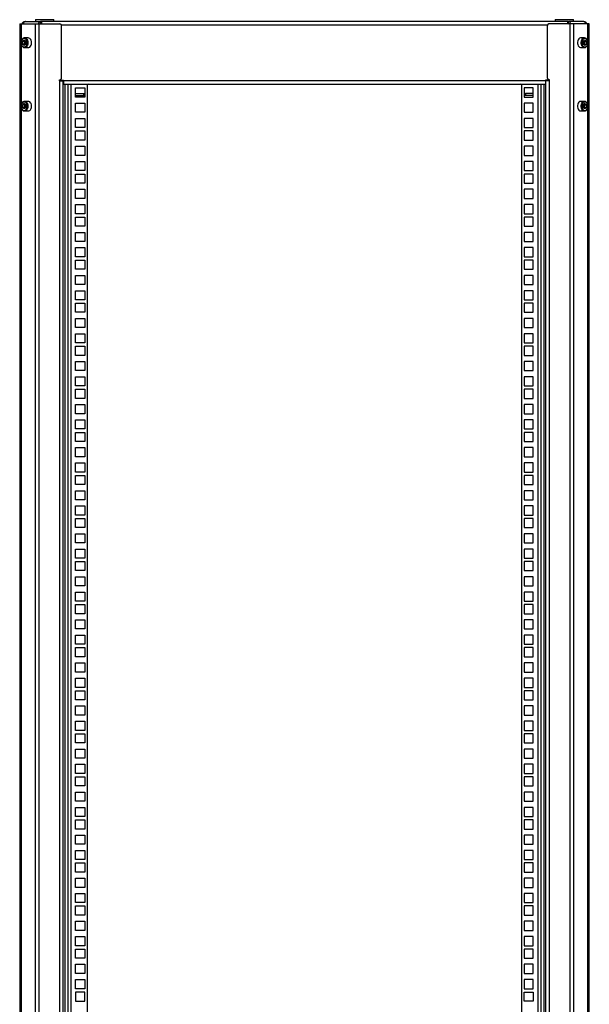
# Model space of a CAD drawing. Units: millimetres. Extents: x -2403 to 2380, y -3441 to 619.
# Drawn here: x 1788 to 2380, y -1413 to -388 of the extents above; entities that cross this region are included whole.
import ezdxf

# ---------------------------------------------------------------- set-up
doc = ezdxf.new("R2010")
doc.units = ezdxf.units.MM

msp = doc.modelspace()

# ---------------------------------------------------------------- linework, layer by layer
at = {"color": 7, "linetype": 'Continuous', "lineweight": 25}
for p, q in [((1804.6, -388.4), (1804.6, -390.4)), ((1804.6, -388.4), (1822.4, -388.4)), ((1822.4, -388.4), (1823.6, -388.4)), ((1823.6, -390.4), (1823.6, -388.4)), ((2344.6, -388.4), (2344.6, -390.4)), ((2344.6, -388.4), (2363.6, -388.4)), ((2363.6, -390.4), (2363.6, -388.4)), ((1788.1, -392.9), (1788.1, -2403.9)), ((1788.1, -392.9), (1789.7, -392.9)), ((1789.7, -392.9), (1804.3, -392.9)), ((1793.7, -390.5), (1793.7, -390.4)), ((1793.7, -390.4), (1793.9, -390.4)), ((1793.9, -390.5), (1793.9, -390.4)), ((1793.9, -390.4), (1794, -390.4)), ((1794, -390.4), (1794, -390.4)), ((1794.2, -390.4), (1794, -390.4)), ((1794.2, -390.4), (1809.8, -390.4)), ((1804.3, -392.9), (1804.3, -2403.9)), ((1804.3, -392.9), (1808, -392.9)), ((1808, -392.9), (1808, -2403.9)), ((1808, -392.9), (1830, -392.9)), ((1809.8, -392.4), (1809.8, -390.4)), ((1810.3, -390.4), (1809.8, -390.4)), ((1810.3, -392.4), (1809.8, -392.4)), ((1810.3, -392.4), (1810.3, -390.4)), ((1810.3, -390.4), (1810.5, -390.4)), ((1810.3, -392.4), (1810.5, -392.4)), ((1810.4, -392.9), (1810.4, -392.4)), ((1810.5, -392.4), (1810.5, -390.4)), ((1810.5, -390.4), (1810.9, -390.4)), ((1810.5, -392.4), (1810.9, -392.4)), ((1810.9, -390.4), (1810.9, -392.9)), ((2357.4, -390.4), (1810.9, -390.4)), ((1831.5, -449.4), (1831.5, -394.4)), ((2336.7, -449.4), (2336.7, -394.4)), ((2360.3, -392.9), (2338.2, -392.9)), ((2357.4, -390.4), (2357.4, -392.9)), ((2357.8, -390.4), (2357.4, -390.4)), ((2357.8, -392.4), (2357.4, -392.4)), ((2357.8, -392.4), (2357.8, -390.4)), ((2358, -390.4), (2357.8, -390.4)), ((2358, -392.4), (2357.8, -392.4)), ((2357.9, -392.9), (2357.9, -392.4)), ((2358, -392.4), (2358, -390.4)), ((2358, -390.4), (2358.5, -390.4)), ((2358, -392.4), (2358.5, -392.4)), ((2374.1, -390.4), (2358.5, -390.4)), ((2358.5, -392.4), (2358.5, -390.4)), ((2360.3, -2403.9), (2360.3, -392.9)), ((2364, -392.9), (2360.3, -392.9)), ((2364, -2403.9), (2364, -392.9)), ((2378.6, -392.9), (2364, -392.9)), ((2374.1, -390.4), (2374.3, -390.4)), ((2374.3, -390.4), (2374.3, -390.4)), ((2374.3, -390.5), (2374.3, -390.4)), ((2374.3, -390.4), (2374.3, -390.4)), ((2374.5, -390.4), (2374.3, -390.4)), ((2374.5, -390.5), (2374.5, -390.4)), ((2380.1, -392.9), (2378.6, -392.9)), ((2380.1, -2403.9), (2380.1, -392.9)), ((1792.7, -409.5), (1791, -411)), ((1792.7, -409.5), (1794.5, -411)), ((1797, -407.4), (1793.2, -407.4)), ((1793.2, -407.4), (1793.3, -407.4)), ((2375.1, -407.4), (2371.3, -407.4)), ((2375.5, -409.5), (2373.8, -411)), ((2375.1, -407.4), (2375.2, -407.4)), ((2375.5, -409.5), (2377.3, -411)), ((1791, -411), (1791, -413.9)), ((1793.1, -411), (1791, -411)), ((1792.7, -415.3), (1791, -413.9)), ((1793.1, -413.9), (1791, -413.9)), ((1794.5, -413.9), (1792.7, -415.3)), ((1793.8, -410.4), (1793.1, -411)), ((1793.1, -411), (1793.1, -412.4)), ((1793.1, -412.4), (1793.1, -413.9)), ((1793.8, -414.5), (1793.1, -413.9)), ((1793.2, -417.4), (1797, -417.4)), ((1794.5, -413.9), (1794.5, -411)), ((2371.3, -417.4), (2375.1, -417.4)), ((2373.8, -411), (2373.8, -413.9)), ((2375.5, -415.3), (2373.8, -413.9)), ((2374.5, -410.4), (2375.2, -411)), ((2375.2, -413.9), (2374.5, -414.5)), ((2375.2, -411), (2377.3, -411)), ((2375.2, -412.4), (2375.2, -411)), ((2375.2, -413.9), (2375.2, -412.4)), ((2375.2, -413.9), (2377.3, -413.9)), ((2377.3, -413.9), (2375.5, -415.3)), ((2377.3, -413.9), (2377.3, -411)), ((1829.5, -450.9), (1830, -450.9)), ((1829.5, -451.9), (1829.5, -450.9)), ((1829.5, -451.4), (1833.6, -451.4)), ((1829.5, -451.9), (1829.5, -2344.9)), ((1829.5, -451.9), (1833.1, -451.9)), ((1831.1, -451.9), (1831.1, -451.4)), ((1833.1, -451.9), (1833.1, -451.4)), ((1833.1, -451.9), (1833.1, -2344.9)), ((1833.6, -451.4), (1833.6, -451.8)), ((1833.6, -451.8), (2334.6, -451.8)), ((1833.6, -451.8), (1833.6, -455.4)), ((1833.6, -455.4), (2334.6, -455.4)), ((1846.3, -468.9), (1846.3, -459.4)), ((1846.3, -459.4), (1855.8, -459.4)), ((1855.8, -459.4), (1855.8, -468.9)), ((1858.1, -455.4), (1858.1, -2341.4)), ((2310.1, -2341.4), (2310.1, -455.4)), ((2312.4, -459.4), (2312.4, -468.9)), ((2321.9, -459.4), (2312.4, -459.4)), ((2321.9, -468.9), (2321.9, -459.4)), ((2338.7, -451.4), (2334.6, -451.4)), ((2334.6, -451.4), (2334.6, -451.8)), ((2334.6, -451.8), (2334.6, -455.4)), ((2335.1, -451.9), (2335.1, -451.4)), ((2335.1, -2344.9), (2335.1, -451.9)), ((2338.7, -451.9), (2335.1, -451.9)), ((2337.1, -451.9), (2337.1, -451.4)), ((2338.7, -450.9), (2338.2, -450.9)), ((2338.7, -451.9), (2338.7, -450.9)), ((2338.7, -2344.9), (2338.7, -451.9)), ((1846.3, -465.4), (1854.5, -465.4)), ((1846.3, -467.4), (1854.5, -467.4)), ((1855.8, -468.9), (1846.3, -468.9)), ((1854.5, -465.4), (1854.5, -467.4)), ((2312.4, -468.9), (2321.9, -468.9)), ((2313.7, -465.4), (2313.7, -467.4)), ((2321.9, -465.4), (2313.7, -465.4)), ((2321.9, -467.4), (2313.7, -467.4)), ((1792.7, -475.5), (1791, -477)), ((1791, -477), (1791, -479.9)), ((1793.1, -477), (1791, -477)), ((1792.7, -481.3), (1791, -479.9)), ((1793.1, -479.9), (1791, -479.9)), ((1792.7, -475.5), (1794.5, -477)), ((1794.5, -479.9), (1792.7, -481.3)), ((1793.8, -476.4), (1793.1, -477)), ((1793.1, -477), (1793.1, -478.4)), ((1793.1, -478.4), (1793.1, -479.9)), ((1793.8, -480.5), (1793.1, -479.9)), ((1797, -473.4), (1793.2, -473.4)), ((1793.2, -473.4), (1793.3, -473.4)), ((1794.5, -479.9), (1794.5, -477)), ((1846.3, -475.3), (1855.8, -475.3)), ((1846.3, -484.8), (1846.3, -475.3)), ((1855.8, -475.3), (1855.8, -484.8)), ((2321.9, -475.3), (2312.4, -475.3)), ((2312.4, -475.3), (2312.4, -484.8)), ((2321.9, -484.8), (2321.9, -475.3)), ((2375.1, -473.4), (2371.3, -473.4)), ((2375.5, -475.5), (2373.8, -477)), ((2373.8, -477), (2373.8, -479.9)), ((2375.5, -481.3), (2373.8, -479.9)), ((2374.5, -476.4), (2375.2, -477)), ((2375.2, -479.9), (2374.5, -480.5)), ((2375.1, -473.4), (2375.2, -473.4)), ((2375.2, -477), (2377.3, -477)), ((2375.2, -478.4), (2375.2, -477)), ((2375.2, -479.9), (2375.2, -478.4)), ((2375.2, -479.9), (2377.3, -479.9)), ((2375.5, -475.5), (2377.3, -477)), ((2377.3, -479.9), (2375.5, -481.3)), ((2377.3, -479.9), (2377.3, -477)), ((1793.2, -483.4), (1797, -483.4)), ((1855.8, -484.8), (1846.3, -484.8)), ((1846.3, -500.7), (1846.3, -491.2)), ((1846.3, -491.2), (1855.8, -491.2)), ((1855.8, -491.2), (1855.8, -500.7)), ((2312.4, -484.8), (2321.9, -484.8)), ((2312.4, -491.2), (2312.4, -500.7)), ((2321.9, -491.2), (2312.4, -491.2)), ((2321.9, -500.7), (2321.9, -491.2)), ((2371.3, -483.4), (2375.1, -483.4)), ((1855.8, -500.7), (1846.3, -500.7)), ((2312.4, -500.7), (2321.9, -500.7)), ((1846.3, -513.7), (1846.3, -504.2)), ((1846.3, -504.2), (1855.8, -504.2)), ((1855.8, -504.2), (1855.8, -513.7)), ((2312.4, -504.2), (2312.4, -513.7)), ((2321.9, -504.2), (2312.4, -504.2)), ((2321.9, -513.7), (2321.9, -504.2)), ((1855.8, -513.7), (1846.3, -513.7)), ((1846.3, -520.1), (1855.8, -520.1)), ((1846.3, -529.6), (1846.3, -520.1)), ((1855.8, -520.1), (1855.8, -529.6)), ((2312.4, -513.7), (2321.9, -513.7)), ((2321.9, -520.1), (2312.4, -520.1)), ((2312.4, -520.1), (2312.4, -529.6)), ((2321.9, -529.6), (2321.9, -520.1)), ((1855.8, -529.6), (1846.3, -529.6)), ((2312.4, -529.6), (2321.9, -529.6)), ((1846.3, -545.5), (1846.3, -536)), ((1846.3, -536), (1855.8, -536)), ((1855.8, -536), (1855.8, -545.5)), ((2312.4, -536), (2312.4, -545.5)), ((2321.9, -536), (2312.4, -536)), ((2321.9, -545.5), (2321.9, -536)), ((1855.8, -545.5), (1846.3, -545.5)), ((1846.3, -558.5), (1846.3, -549)), ((1846.3, -549), (1855.8, -549)), ((1855.8, -549), (1855.8, -558.5)), ((2312.4, -545.5), (2321.9, -545.5)), ((2312.4, -549), (2312.4, -558.5)), ((2321.9, -549), (2312.4, -549)), ((2321.9, -558.5), (2321.9, -549)), ((1855.8, -558.5), (1846.3, -558.5)), ((2312.4, -558.5), (2321.9, -558.5)), ((1846.3, -564.9), (1855.8, -564.9)), ((1846.3, -574.4), (1846.3, -564.9)), ((1855.8, -564.9), (1855.8, -574.4)), ((2321.9, -564.9), (2312.4, -564.9)), ((2312.4, -564.9), (2312.4, -574.4)), ((2321.9, -574.4), (2321.9, -564.9)), ((1855.8, -574.4), (1846.3, -574.4)), ((1846.3, -590.3), (1846.3, -580.8)), ((1846.3, -580.8), (1855.8, -580.8)), ((1855.8, -580.8), (1855.8, -590.3)), ((2312.4, -574.4), (2321.9, -574.4)), ((2312.4, -580.8), (2312.4, -590.3)), ((2321.9, -580.8), (2312.4, -580.8)), ((2321.9, -590.3), (2321.9, -580.8)), ((1855.8, -590.3), (1846.3, -590.3)), ((1846.3, -603.3), (1846.3, -593.8)), ((1846.3, -593.8), (1855.8, -593.8)), ((1855.8, -593.8), (1855.8, -603.3)), ((2312.4, -590.3), (2321.9, -590.3)), ((2312.4, -593.8), (2312.4, -603.3)), ((2321.9, -593.8), (2312.4, -593.8)), ((2321.9, -603.3), (2321.9, -593.8)), ((1855.8, -603.3), (1846.3, -603.3)), ((2312.4, -603.3), (2321.9, -603.3)), ((1846.3, -609.7), (1855.8, -609.7)), ((1846.3, -619.2), (1846.3, -609.7)), ((1855.8, -609.7), (1855.8, -619.2)), ((2321.9, -609.7), (2312.4, -609.7)), ((2312.4, -609.7), (2312.4, -619.2)), ((2321.9, -619.2), (2321.9, -609.7)), ((1855.8, -619.2), (1846.3, -619.2)), ((2312.4, -619.2), (2321.9, -619.2)), ((1846.3, -635.1), (1846.3, -625.6)), ((1846.3, -625.6), (1855.8, -625.6)), ((1855.8, -635.1), (1846.3, -635.1)), ((1855.8, -625.6), (1855.8, -635.1)), ((2312.4, -625.6), (2312.4, -635.1)), ((2321.9, -625.6), (2312.4, -625.6)), ((2312.4, -635.1), (2321.9, -635.1)), ((2321.9, -635.1), (2321.9, -625.6)), ((1846.3, -648.1), (1846.3, -638.6)), ((1846.3, -638.6), (1855.8, -638.6)), ((1855.8, -638.6), (1855.8, -648.1)), ((2312.4, -638.6), (2312.4, -648.1)), ((2321.9, -638.6), (2312.4, -638.6)), ((2321.9, -648.1), (2321.9, -638.6)), ((1855.8, -648.1), (1846.3, -648.1)), ((1846.3, -654.5), (1855.8, -654.5)), ((1846.3, -664), (1846.3, -654.5)), ((1855.8, -654.5), (1855.8, -664)), ((2312.4, -648.1), (2321.9, -648.1)), ((2321.9, -654.5), (2312.4, -654.5)), ((2312.4, -654.5), (2312.4, -664)), ((2321.9, -664), (2321.9, -654.5)), ((1855.8, -664), (1846.3, -664)), ((2312.4, -664), (2321.9, -664)), ((1846.3, -679.9), (1846.3, -670.4)), ((1846.3, -670.4), (1855.8, -670.4)), ((1855.8, -670.4), (1855.8, -679.9)), ((2312.4, -670.4), (2312.4, -679.9)), ((2321.9, -670.4), (2312.4, -670.4)), ((2321.9, -679.9), (2321.9, -670.4)), ((1855.8, -679.9), (1846.3, -679.9)), ((1846.3, -692.9), (1846.3, -683.4)), ((1846.3, -683.4), (1855.8, -683.4)), ((1855.8, -683.4), (1855.8, -692.9)), ((2312.4, -679.9), (2321.9, -679.9)), ((2312.4, -683.4), (2312.4, -692.9)), ((2321.9, -683.4), (2312.4, -683.4)), ((2321.9, -692.9), (2321.9, -683.4)), ((1855.8, -692.9), (1846.3, -692.9)), ((2312.4, -692.9), (2321.9, -692.9)), ((1846.3, -699.3), (1855.8, -699.3)), ((1846.3, -708.8), (1846.3, -699.3)), ((1855.8, -699.3), (1855.8, -708.8)), ((2321.9, -699.3), (2312.4, -699.3)), ((2312.4, -699.3), (2312.4, -708.8)), ((2321.9, -708.8), (2321.9, -699.3)), ((1855.8, -708.8), (1846.3, -708.8)), ((1846.3, -724.7), (1846.3, -715.2)), ((1846.3, -715.2), (1855.8, -715.2)), ((1855.8, -715.2), (1855.8, -724.7)), ((2312.4, -708.8), (2321.9, -708.8)), ((2312.4, -715.2), (2312.4, -724.7)), ((2321.9, -715.2), (2312.4, -715.2)), ((2321.9, -724.7), (2321.9, -715.2)), ((1855.8, -724.7), (1846.3, -724.7)), ((2312.4, -724.7), (2321.9, -724.7)), ((1846.3, -737.7), (1846.3, -728.2)), ((1846.3, -728.2), (1855.8, -728.2)), ((1855.8, -728.2), (1855.8, -737.7)), ((2312.4, -728.2), (2312.4, -737.7)), ((2321.9, -728.2), (2312.4, -728.2)), ((2321.9, -737.7), (2321.9, -728.2)), ((1855.8, -737.7), (1846.3, -737.7)), ((1846.3, -744.1), (1855.8, -744.1)), ((1846.3, -753.6), (1846.3, -744.1)), ((1855.8, -744.1), (1855.8, -753.6)), ((2312.4, -737.7), (2321.9, -737.7)), ((2321.9, -744.1), (2312.4, -744.1)), ((2312.4, -744.1), (2312.4, -753.6)), ((2321.9, -753.6), (2321.9, -744.1)), ((1855.8, -753.6), (1846.3, -753.6)), ((2312.4, -753.6), (2321.9, -753.6)), ((1846.3, -769.5), (1846.3, -760)), ((1846.3, -760), (1855.8, -760)), ((1855.8, -760), (1855.8, -769.5)), ((2312.4, -760), (2312.4, -769.5)), ((2321.9, -760), (2312.4, -760)), ((2321.9, -769.5), (2321.9, -760)), ((1855.8, -769.5), (1846.3, -769.5)), ((1846.3, -782.5), (1846.3, -773)), ((1846.3, -773), (1855.8, -773)), ((1855.8, -773), (1855.8, -782.5)), ((2312.4, -769.5), (2321.9, -769.5)), ((2312.4, -773), (2312.4, -782.5)), ((2321.9, -773), (2312.4, -773)), ((2321.9, -782.5), (2321.9, -773)), ((1855.8, -782.5), (1846.3, -782.5)), ((2312.4, -782.5), (2321.9, -782.5)), ((1846.3, -788.9), (1855.8, -788.9)), ((1846.3, -798.4), (1846.3, -788.9)), ((1855.8, -798.4), (1846.3, -798.4)), ((1855.8, -788.9), (1855.8, -798.4)), ((2321.9, -788.9), (2312.4, -788.9)), ((2312.4, -788.9), (2312.4, -798.4)), ((2312.4, -798.4), (2321.9, -798.4)), ((2321.9, -798.4), (2321.9, -788.9)), ((1846.3, -814.3), (1846.3, -804.8)), ((1846.3, -804.8), (1855.8, -804.8)), ((1855.8, -804.8), (1855.8, -814.3)), ((2312.4, -804.8), (2312.4, -814.3)), ((2321.9, -804.8), (2312.4, -804.8)), ((2321.9, -814.3), (2321.9, -804.8)), ((1855.8, -814.3), (1846.3, -814.3)), ((1846.3, -827.3), (1846.3, -817.8)), ((1846.3, -817.8), (1855.8, -817.8)), ((1855.8, -817.8), (1855.8, -827.3)), ((2312.4, -814.3), (2321.9, -814.3)), ((2312.4, -817.8), (2312.4, -827.3)), ((2321.9, -817.8), (2312.4, -817.8)), ((2321.9, -827.3), (2321.9, -817.8)), ((1855.8, -827.3), (1846.3, -827.3)), ((2312.4, -827.3), (2321.9, -827.3)), ((1846.3, -833.7), (1855.8, -833.7)), ((1846.3, -843.2), (1846.3, -833.7)), ((1855.8, -833.7), (1855.8, -843.2)), ((2321.9, -833.7), (2312.4, -833.7)), ((2312.4, -833.7), (2312.4, -843.2)), ((2321.9, -843.2), (2321.9, -833.7)), ((1855.8, -843.2), (1846.3, -843.2)), ((1846.3, -859.1), (1846.3, -849.6)), ((1846.3, -849.6), (1855.8, -849.6)), ((1855.8, -849.6), (1855.8, -859.1)), ((2312.4, -843.2), (2321.9, -843.2)), ((2312.4, -849.6), (2312.4, -859.1)), ((2321.9, -849.6), (2312.4, -849.6)), ((2321.9, -859.1), (2321.9, -849.6)), ((1855.8, -859.1), (1846.3, -859.1)), ((2312.4, -859.1), (2321.9, -859.1)), ((1846.3, -872.1), (1846.3, -862.6)), ((1846.3, -862.6), (1855.8, -862.6)), ((1855.8, -862.6), (1855.8, -872.1)), ((2312.4, -862.6), (2312.4, -872.1)), ((2321.9, -862.6), (2312.4, -862.6)), ((2321.9, -872.1), (2321.9, -862.6)), ((1855.8, -872.1), (1846.3, -872.1)), ((1846.3, -878.5), (1855.8, -878.5)), ((1846.3, -888), (1846.3, -878.5)), ((1855.8, -878.5), (1855.8, -888)), ((2312.4, -872.1), (2321.9, -872.1)), ((2321.9, -878.5), (2312.4, -878.5)), ((2312.4, -878.5), (2312.4, -888)), ((2321.9, -888), (2321.9, -878.5)), ((1855.8, -888), (1846.3, -888)), ((2312.4, -888), (2321.9, -888)), ((1846.3, -903.9), (1846.3, -894.4)), ((1846.3, -894.4), (1855.8, -894.4)), ((1855.8, -894.4), (1855.8, -903.9)), ((2312.4, -894.4), (2312.4, -903.9)), ((2321.9, -894.4), (2312.4, -894.4)), ((2321.9, -903.9), (2321.9, -894.4)), ((1855.8, -903.9), (1846.3, -903.9)), ((1846.3, -916.9), (1846.3, -907.4)), ((1846.3, -907.4), (1855.8, -907.4)), ((1855.8, -907.4), (1855.8, -916.9)), ((2312.4, -903.9), (2321.9, -903.9)), ((2312.4, -907.4), (2312.4, -916.9)), ((2321.9, -907.4), (2312.4, -907.4)), ((2321.9, -916.9), (2321.9, -907.4)), ((1855.8, -916.9), (1846.3, -916.9)), ((2312.4, -916.9), (2321.9, -916.9)), ((1846.3, -923.3), (1855.8, -923.3)), ((1846.3, -932.8), (1846.3, -923.3)), ((1855.8, -923.3), (1855.8, -932.8)), ((2321.9, -923.3), (2312.4, -923.3)), ((2312.4, -923.3), (2312.4, -932.8)), ((2321.9, -932.8), (2321.9, -923.3)), ((1855.8, -932.8), (1846.3, -932.8)), ((1846.3, -948.7), (1846.3, -939.2)), ((1846.3, -939.2), (1855.8, -939.2)), ((1855.8, -939.2), (1855.8, -948.7)), ((2312.4, -932.8), (2321.9, -932.8)), ((2312.4, -939.2), (2312.4, -948.7)), ((2321.9, -939.2), (2312.4, -939.2)), ((2321.9, -948.7), (2321.9, -939.2)), ((1855.8, -948.7), (1846.3, -948.7)), ((1846.3, -961.7), (1846.3, -952.2)), ((1846.3, -952.2), (1855.8, -952.2)), ((1855.8, -952.2), (1855.8, -961.7)), ((2312.4, -948.7), (2321.9, -948.7)), ((2312.4, -952.2), (2312.4, -961.7)), ((2321.9, -952.2), (2312.4, -952.2)), ((2321.9, -961.7), (2321.9, -952.2)), ((1855.8, -961.7), (1846.3, -961.7)), ((2312.4, -961.7), (2321.9, -961.7)), ((1846.3, -968.1), (1855.8, -968.1)), ((1846.3, -977.6), (1846.3, -968.1)), ((1855.8, -968.1), (1855.8, -977.6)), ((2321.9, -968.1), (2312.4, -968.1)), ((2312.4, -968.1), (2312.4, -977.6)), ((2321.9, -977.6), (2321.9, -968.1)), ((1855.8, -977.6), (1846.3, -977.6)), ((2312.4, -977.6), (2321.9, -977.6)), ((1846.3, -993.5), (1846.3, -984)), ((1846.3, -984), (1855.8, -984)), ((1855.8, -993.5), (1846.3, -993.5)), ((1855.8, -984), (1855.8, -993.5)), ((2312.4, -984), (2312.4, -993.5)), ((2321.9, -984), (2312.4, -984)), ((2312.4, -993.5), (2321.9, -993.5)), ((2321.9, -993.5), (2321.9, -984)), ((1846.3, -1006.5), (1846.3, -997)), ((1846.3, -997), (1855.8, -997)), ((1855.8, -997), (1855.8, -1006.5)), ((2312.4, -997), (2312.4, -1006.5)), ((2321.9, -997), (2312.4, -997)), ((2321.9, -1006.5), (2321.9, -997)), ((1855.8, -1006.5), (1846.3, -1006.5)), ((1846.3, -1012.9), (1855.8, -1012.9)), ((1846.3, -1022.4), (1846.3, -1012.9)), ((1855.8, -1012.9), (1855.8, -1022.4)), ((2312.4, -1006.5), (2321.9, -1006.5)), ((2321.9, -1012.9), (2312.4, -1012.9)), ((2312.4, -1012.9), (2312.4, -1022.4)), ((2321.9, -1022.4), (2321.9, -1012.9)), ((1855.8, -1022.4), (1846.3, -1022.4)), ((2312.4, -1022.4), (2321.9, -1022.4)), ((1846.3, -1038.3), (1846.3, -1028.8)), ((1846.3, -1028.8), (1855.8, -1028.8)), ((1855.8, -1028.8), (1855.8, -1038.3)), ((2312.4, -1028.8), (2312.4, -1038.3)), ((2321.9, -1028.8), (2312.4, -1028.8)), ((2321.9, -1038.3), (2321.9, -1028.8)), ((1855.8, -1038.3), (1846.3, -1038.3)), ((1846.3, -1051.3), (1846.3, -1041.8)), ((1846.3, -1041.8), (1855.8, -1041.8)), ((1855.8, -1041.8), (1855.8, -1051.3)), ((2312.4, -1038.3), (2321.9, -1038.3)), ((2312.4, -1041.8), (2312.4, -1051.3)), ((2321.9, -1041.8), (2312.4, -1041.8)), ((2321.9, -1051.3), (2321.9, -1041.8)), ((1855.8, -1051.3), (1846.3, -1051.3)), ((2312.4, -1051.3), (2321.9, -1051.3)), ((1846.3, -1057.7), (1855.8, -1057.7)), ((1846.3, -1067.2), (1846.3, -1057.7)), ((1855.8, -1057.7), (1855.8, -1067.2)), ((2321.9, -1057.7), (2312.4, -1057.7)), ((2312.4, -1057.7), (2312.4, -1067.2)), ((2321.9, -1067.2), (2321.9, -1057.7)), ((1855.8, -1067.2), (1846.3, -1067.2)), ((1846.3, -1083.1), (1846.3, -1073.6)), ((1846.3, -1073.6), (1855.8, -1073.6)), ((1855.8, -1073.6), (1855.8, -1083.1)), ((2312.4, -1067.2), (2321.9, -1067.2)), ((2312.4, -1073.6), (2312.4, -1083.1)), ((2321.9, -1073.6), (2312.4, -1073.6)), ((2321.9, -1083.1), (2321.9, -1073.6)), ((1855.8, -1083.1), (1846.3, -1083.1)), ((2312.4, -1083.1), (2321.9, -1083.1)), ((1846.3, -1096.1), (1846.3, -1086.6)), ((1846.3, -1086.6), (1855.8, -1086.6)), ((1855.8, -1096.1), (1846.3, -1096.1)), ((1855.8, -1086.6), (1855.8, -1096.1)), ((2312.4, -1086.6), (2312.4, -1096.1)), ((2321.9, -1086.6), (2312.4, -1086.6)), ((2312.4, -1096.1), (2321.9, -1096.1)), ((2321.9, -1096.1), (2321.9, -1086.6)), ((1846.3, -1102.5), (1855.8, -1102.5)), ((1846.3, -1112), (1846.3, -1102.5)), ((1855.8, -1102.5), (1855.8, -1112)), ((2321.9, -1102.5), (2312.4, -1102.5)), ((2312.4, -1102.5), (2312.4, -1112)), ((2321.9, -1112), (2321.9, -1102.5)), ((1855.8, -1112), (1846.3, -1112)), ((2312.4, -1112), (2321.9, -1112)), ((1846.3, -1127.9), (1846.3, -1118.4)), ((1846.3, -1118.4), (1855.8, -1118.4)), ((1855.8, -1118.4), (1855.8, -1127.9)), ((2312.4, -1118.4), (2312.4, -1127.9)), ((2321.9, -1118.4), (2312.4, -1118.4)), ((2321.9, -1127.9), (2321.9, -1118.4)), ((1855.8, -1127.9), (1846.3, -1127.9)), ((1846.3, -1140.9), (1846.3, -1131.4)), ((1846.3, -1131.4), (1855.8, -1131.4)), ((1855.8, -1131.4), (1855.8, -1140.9)), ((2312.4, -1127.9), (2321.9, -1127.9)), ((2312.4, -1131.4), (2312.4, -1140.9)), ((2321.9, -1131.4), (2312.4, -1131.4)), ((2321.9, -1140.9), (2321.9, -1131.4)), ((1855.8, -1140.9), (1846.3, -1140.9)), ((1846.3, -1147.3), (1855.8, -1147.3)), ((1846.3, -1156.8), (1846.3, -1147.3)), ((1855.8, -1147.3), (1855.8, -1156.8)), ((2312.4, -1140.9), (2321.9, -1140.9)), ((2321.9, -1147.3), (2312.4, -1147.3)), ((2312.4, -1147.3), (2312.4, -1156.8)), ((2321.9, -1156.8), (2321.9, -1147.3)), ((1855.8, -1156.8), (1846.3, -1156.8)), ((2312.4, -1156.8), (2321.9, -1156.8)), ((1846.3, -1172.7), (1846.3, -1163.2)), ((1846.3, -1163.2), (1855.8, -1163.2)), ((1855.8, -1163.2), (1855.8, -1172.7)), ((2312.4, -1163.2), (2312.4, -1172.7)), ((2321.9, -1163.2), (2312.4, -1163.2)), ((2321.9, -1172.7), (2321.9, -1163.2)), ((1855.8, -1172.7), (1846.3, -1172.7)), ((1846.3, -1185.7), (1846.3, -1176.2)), ((1846.3, -1176.2), (1855.8, -1176.2)), ((1855.8, -1176.2), (1855.8, -1185.7)), ((2312.4, -1172.7), (2321.9, -1172.7)), ((2312.4, -1176.2), (2312.4, -1185.7)), ((2321.9, -1176.2), (2312.4, -1176.2)), ((2321.9, -1185.7), (2321.9, -1176.2)), ((1855.8, -1185.7), (1846.3, -1185.7)), ((2312.4, -1185.7), (2321.9, -1185.7)), ((1846.3, -1192.1), (1855.8, -1192.1)), ((1846.3, -1201.6), (1846.3, -1192.1)), ((1855.8, -1192.1), (1855.8, -1201.6)), ((2321.9, -1192.1), (2312.4, -1192.1)), ((2312.4, -1192.1), (2312.4, -1201.6)), ((2321.9, -1201.6), (2321.9, -1192.1)), ((1855.8, -1201.6), (1846.3, -1201.6)), ((1846.3, -1217.5), (1846.3, -1208)), ((1846.3, -1208), (1855.8, -1208)), ((1855.8, -1208), (1855.8, -1217.5)), ((2312.4, -1201.6), (2321.9, -1201.6)), ((2312.4, -1208), (2312.4, -1217.5)), ((2321.9, -1208), (2312.4, -1208)), ((2321.9, -1217.5), (2321.9, -1208)), ((1855.8, -1217.5), (1846.3, -1217.5)), ((2312.4, -1217.5), (2321.9, -1217.5)), ((1846.3, -1230.5), (1846.3, -1221)), ((1846.3, -1221), (1855.8, -1221)), ((1855.8, -1221), (1855.8, -1230.5)), ((2312.4, -1221), (2312.4, -1230.5)), ((2321.9, -1221), (2312.4, -1221)), ((2321.9, -1230.5), (2321.9, -1221)), ((1855.8, -1230.5), (1846.3, -1230.5)), ((1846.3, -1236.9), (1855.8, -1236.9)), ((1846.3, -1246.4), (1846.3, -1236.9)), ((1855.8, -1236.9), (1855.8, -1246.4)), ((2312.4, -1230.5), (2321.9, -1230.5)), ((2321.9, -1236.9), (2312.4, -1236.9)), ((2312.4, -1236.9), (2312.4, -1246.4)), ((2321.9, -1246.4), (2321.9, -1236.9)), ((1855.8, -1246.4), (1846.3, -1246.4)), ((2312.4, -1246.4), (2321.9, -1246.4)), ((1846.3, -1262.3), (1846.3, -1252.8)), ((1846.3, -1252.8), (1855.8, -1252.8)), ((1855.8, -1252.8), (1855.8, -1262.3)), ((2312.4, -1252.8), (2312.4, -1262.3)), ((2321.9, -1252.8), (2312.4, -1252.8)), ((2321.9, -1262.3), (2321.9, -1252.8)), ((1855.8, -1262.3), (1846.3, -1262.3)), ((1846.3, -1275.3), (1846.3, -1265.8)), ((1846.3, -1265.8), (1855.8, -1265.8)), ((1855.8, -1265.8), (1855.8, -1275.3)), ((2312.4, -1262.3), (2321.9, -1262.3)), ((2312.4, -1265.8), (2312.4, -1275.3)), ((2321.9, -1265.8), (2312.4, -1265.8)), ((2321.9, -1275.3), (2321.9, -1265.8)), ((1855.8, -1275.3), (1846.3, -1275.3)), ((2312.4, -1275.3), (2321.9, -1275.3)), ((1846.3, -1281.7), (1855.8, -1281.7)), ((1846.3, -1291.2), (1846.3, -1281.7)), ((1855.8, -1281.7), (1855.8, -1291.2)), ((2321.9, -1281.7), (2312.4, -1281.7)), ((2312.4, -1281.7), (2312.4, -1291.2)), ((2321.9, -1291.2), (2321.9, -1281.7)), ((1855.8, -1291.2), (1846.3, -1291.2)), ((1846.3, -1307.1), (1846.3, -1297.6)), ((1846.3, -1297.6), (1855.8, -1297.6)), ((1855.8, -1297.6), (1855.8, -1307.1)), ((2312.4, -1291.2), (2321.9, -1291.2)), ((2312.4, -1297.6), (2312.4, -1307.1)), ((2321.9, -1297.6), (2312.4, -1297.6)), ((2321.9, -1307.1), (2321.9, -1297.6)), ((1855.8, -1307.1), (1846.3, -1307.1)), ((1846.3, -1320.1), (1846.3, -1310.6)), ((1846.3, -1310.6), (1855.8, -1310.6)), ((1855.8, -1310.6), (1855.8, -1320.1)), ((2312.4, -1307.1), (2321.9, -1307.1)), ((2312.4, -1310.6), (2312.4, -1320.1)), ((2321.9, -1310.6), (2312.4, -1310.6)), ((2321.9, -1320.1), (2321.9, -1310.6)), ((1855.8, -1320.1), (1846.3, -1320.1)), ((2312.4, -1320.1), (2321.9, -1320.1)), ((1846.3, -1326.5), (1855.8, -1326.5)), ((1846.3, -1336), (1846.3, -1326.5)), ((1855.8, -1326.5), (1855.8, -1336)), ((2321.9, -1326.5), (2312.4, -1326.5)), ((2312.4, -1326.5), (2312.4, -1336)), ((2321.9, -1336), (2321.9, -1326.5)), ((1855.8, -1336), (1846.3, -1336)), ((2312.4, -1336), (2321.9, -1336)), ((1846.3, -1351.9), (1846.3, -1342.4)), ((1846.3, -1342.4), (1855.8, -1342.4)), ((1855.8, -1351.9), (1846.3, -1351.9)), ((1855.8, -1342.4), (1855.8, -1351.9)), ((2312.4, -1342.4), (2312.4, -1351.9)), ((2321.9, -1342.4), (2312.4, -1342.4)), ((2312.4, -1351.9), (2321.9, -1351.9)), ((2321.9, -1351.9), (2321.9, -1342.4)), ((1846.3, -1364.9), (1846.3, -1355.4)), ((1846.3, -1355.4), (1855.8, -1355.4)), ((1855.8, -1355.4), (1855.8, -1364.9)), ((2312.4, -1355.4), (2312.4, -1364.9)), ((2321.9, -1355.4), (2312.4, -1355.4)), ((2321.9, -1364.9), (2321.9, -1355.4)), ((1855.8, -1364.9), (1846.3, -1364.9)), ((1846.3, -1371.3), (1855.8, -1371.3)), ((1846.3, -1380.8), (1846.3, -1371.3)), ((1855.8, -1371.3), (1855.8, -1380.8)), ((2312.4, -1364.9), (2321.9, -1364.9)), ((2321.9, -1371.3), (2312.4, -1371.3)), ((2312.4, -1371.3), (2312.4, -1380.8)), ((2321.9, -1380.8), (2321.9, -1371.3)), ((1855.8, -1380.8), (1846.3, -1380.8)), ((2312.4, -1380.8), (2321.9, -1380.8)), ((1846.3, -1396.7), (1846.3, -1387.2)), ((1846.3, -1387.2), (1855.8, -1387.2)), ((1855.8, -1387.2), (1855.8, -1396.7)), ((2312.4, -1387.2), (2312.4, -1396.7)), ((2321.9, -1387.2), (2312.4, -1387.2)), ((2321.9, -1396.7), (2321.9, -1387.2)), ((1855.8, -1396.7), (1846.3, -1396.7)), ((1855.8, -1400.2), (1846.3, -1400.2)), ((1846.3, -1400.2), (1846.3, -1409.7)), ((1855.8, -1409.7), (1855.8, -1400.2)), ((2312.4, -1396.7), (2321.9, -1396.7)), ((2312.4, -1400.2), (2321.9, -1400.2)), ((2312.4, -1409.7), (2312.4, -1400.2)), ((2321.9, -1400.2), (2321.9, -1409.7)), ((1846.3, -1409.7), (1855.8, -1409.7)), ((2321.9, -1409.7), (2312.4, -1409.7))]:
    msp.add_line(p, q, dxfattribs=at)
at = {"color": 8, "linetype": 'Continuous', "lineweight": 25}
for p, q in [((1789.7, -392.9), (1789.7, -410.9)), ((2336.8, -394), (1831.5, -394)), ((2378.6, -410.8), (2378.6, -392.9)), ((1789.7, -414.1), (1789.7, -476.9)), ((2378.6, -476.8), (2378.6, -414.1)), ((1835.1, -455.4), (1835.1, -2341.4)), ((1838.2, -455.4), (1838.2, -2341.4)), ((1841.4, -455.4), (1841.4, -2341.4)), ((2326.9, -2341.4), (2326.9, -455.4)), ((2330.1, -2341.4), (2330.1, -455.4)), ((2333.2, -2341.4), (2333.2, -455.4)), ((1789.7, -480.1), (1789.7, -2316.9)), ((2378.6, -2316.8), (2378.6, -480.1))]:
    msp.add_line(p, q, dxfattribs=at)
at = {"color": 7, "linetype": 'Continuous', "lineweight": 25, "flags": 128}
for points in [[(1795.9, -412.4), (1795.7, -411.2), (1795.4, -410.1), (1794.8, -409.1), (1794, -408.4), (1793.2, -408.1), (1792.3, -408.1), (1791.4, -408.4), (1790.7, -409.1), (1790.1, -410.1), (1789.8, -411.2), (1789.6, -412.4), (1789.8, -413.7), (1790.1, -414.8), (1790.7, -415.8), (1791.4, -416.4), (1792.3, -416.8), (1793.2, -416.8), (1794, -416.4), (1794.8, -415.8), (1795.4, -414.8), (1795.7, -413.7), (1795.9, -412.4)], [(1800.5, -412.4), (1800.4, -411.1), (1800, -409.8), (1799.4, -408.8), (1798.6, -408), (1797.7, -407.5), (1797, -407.4)], [(2371.3, -407.4), (2371.1, -407.4), (2370.1, -407.7), (2369.3, -408.4), (2368.6, -409.3), (2368.1, -410.4), (2367.8, -411.8), (2367.8, -413.1), (2368.1, -414.4), (2368.6, -415.6), (2369.3, -416.5), (2370.1, -417.1), (2371.1, -417.4), (2371.3, -417.4)], [(2378.7, -412.4), (2378.5, -411.2), (2378.2, -410.1), (2377.6, -409.1), (2376.8, -408.4), (2376, -408.1), (2375.1, -408.1), (2374.3, -408.4), (2373.5, -409.1), (2372.9, -410.1), (2372.6, -411.2), (2372.4, -412.4), (2372.6, -413.7), (2372.9, -414.8), (2373.5, -415.8), (2374.3, -416.4), (2375.1, -416.8), (2376, -416.8), (2376.8, -416.4), (2377.6, -415.8), (2378.2, -414.8), (2378.5, -413.7), (2378.7, -412.4)], [(1797, -417.4), (1797.7, -417.3), (1798.6, -416.9), (1799.4, -416.1), (1800, -415), (1800.4, -413.8), (1800.5, -412.4)], [(1854.5, -467.4), (1855.2, -467.4), (1855.8, -467.2)], [(2313.7, -467.4), (2313, -467.4), (2312.4, -467.2)], [(1795.9, -478.4), (1795.7, -477.2), (1795.4, -476.1), (1794.8, -475.1), (1794, -474.4), (1793.2, -474.1), (1792.3, -474.1), (1791.4, -474.4), (1790.7, -475.1), (1790.1, -476.1), (1789.8, -477.2), (1789.6, -478.4), (1789.8, -479.7), (1790.1, -480.8), (1790.7, -481.8), (1791.4, -482.4), (1792.3, -482.8), (1793.2, -482.8), (1794, -482.4), (1794.8, -481.8), (1795.4, -480.8), (1795.7, -479.7), (1795.9, -478.4)], [(1800.5, -478.4), (1800.4, -477.1), (1800, -475.8), (1799.4, -474.8), (1798.6, -474), (1797.7, -473.5), (1797, -473.4)], [(1797, -483.4), (1797.7, -483.3), (1798.6, -482.9), (1799.4, -482.1), (1800, -481), (1800.4, -479.8), (1800.5, -478.4)], [(2371.3, -473.4), (2371.1, -473.4), (2370.1, -473.7), (2369.3, -474.4), (2368.6, -475.3), (2368.1, -476.4), (2367.8, -477.8), (2367.8, -479.1), (2368.1, -480.4), (2368.6, -481.6), (2369.3, -482.5), (2370.1, -483.1), (2371.1, -483.4), (2371.3, -483.4)], [(2378.7, -478.4), (2378.5, -477.2), (2378.2, -476.1), (2377.6, -475.1), (2376.8, -474.4), (2376, -474.1), (2375.1, -474.1), (2374.3, -474.4), (2373.5, -475.1), (2372.9, -476.1), (2372.6, -477.2), (2372.4, -478.4), (2372.6, -479.7), (2372.9, -480.8), (2373.5, -481.8), (2374.3, -482.4), (2375.1, -482.8), (2376, -482.8), (2376.8, -482.4), (2377.6, -481.8), (2378.2, -480.8), (2378.5, -479.7), (2378.7, -478.4)]]:
    msp.add_lwpolyline(points, dxfattribs=at)
at = {"color": 8, "linetype": 'Continuous', "lineweight": 25, "flags": 128}
for points in [[(1793.3, -407.4), (1793.9, -407.5), (1794.8, -408), (1795.6, -408.8), (1796.2, -409.8), (1796.6, -411.1), (1796.7, -412.4)], [(2375.1, -417.4), (2374.9, -417.4), (2373.9, -417.1), (2373.1, -416.5), (2372.4, -415.6), (2371.9, -414.4), (2371.6, -413.1), (2371.6, -411.8), (2371.9, -410.4), (2372.4, -409.3), (2373.1, -408.4), (2373.9, -407.7), (2374.9, -407.4), (2375.1, -407.4)], [(1796.7, -412.4), (1796.6, -413.8), (1796.2, -415), (1795.6, -416.1), (1794.8, -416.9), (1793.9, -417.3), (1793.1, -417.4)], [(1796.7, -478.4), (1796.6, -479.8), (1796.2, -481), (1795.6, -482.1), (1794.8, -482.9), (1793.9, -483.3), (1793.1, -483.4)], [(1793.3, -473.4), (1793.9, -473.5), (1794.8, -474), (1795.6, -474.8), (1796.2, -475.8), (1796.6, -477.1), (1796.7, -478.4)], [(2375.1, -483.4), (2374.9, -483.4), (2373.9, -483.1), (2373.1, -482.5), (2372.4, -481.6), (2371.9, -480.4), (2371.6, -479.1), (2371.6, -477.8), (2371.9, -476.4), (2372.4, -475.3), (2373.1, -474.4), (2373.9, -473.7), (2374.9, -473.4), (2375.1, -473.4)]]:
    msp.add_lwpolyline(points, dxfattribs=at)
at = {"color": 7, "linetype": 'Continuous', "lineweight": 25}
for centre, radius, start, end in [((1793.7, -394), 3.6, 90, 162.2084), ((1794.7, -393.3), 2.95, 99.6842, 172.0881), ((1810.2, -393.2), 2.8, 97.4077, 174.3646), ((1809.9, -393.5), 1.03, 93.5767, 149.0711), ((1830, -394.4), 1.5, 0, 90), ((2338.2, -394.4), 1.5, 90, 180), ((2358.1, -393.2), 2.8, 5.6354, 82.5923), ((2358.4, -393.5), 1.03, 30.9289, 86.4233), ((2373.6, -393.3), 2.95, 7.9119, 80.3158), ((2374.5, -394), 3.6, 17.7916, 90), ((1796, -412.3), 2.91, 138.5862, 182.0013), ((1796, -412.5), 2.91, 177.9987, 221.4138), ((2372.3, -412.3), 2.91, 357.9987, 41.4138), ((2372.3, -412.5), 2.91, 318.5862, 2.0013), ((1830, -449.4), 1.5, 270, 0), ((2338.2, -449.4), 1.5, 180, 270), ((1859.7, -457), 1.6, 90, 180), ((2308.5, -457), 1.6, 0, 90), ((1854.5, -463.8), 1.6, 270, 324.3409), ((2313.7, -463.8), 1.6, 215.6591, 270), ((1796, -478.3), 2.91, 138.5862, 182.0013), ((1796, -478.5), 2.91, 177.9987, 221.4138), ((2372.3, -478.3), 2.91, 357.9987, 41.4138), ((2372.3, -478.5), 2.91, 318.5862, 2.0013)]:
    msp.add_arc(centre, radius, start, end, dxfattribs=at)
for points, knots in [([(1793.3, -407.5), (1793.1, -407.5), (1792.6, -407.4), (1791.8, -407.7), (1791, -408.3), (1790.3, -409.1), (1789.8, -410.2), (1789.5, -411.4), (1789.4, -412.6), (1789.6, -413.9), (1790, -415.1), (1790.6, -416.1), (1791.3, -416.9), (1792.2, -417.3), (1792.8, -417.4), (1793.1, -417.4)], [0, 0, 0, 0, 0.0428103, 0.1199285, 0.1971396, 0.2759875, 0.3564379, 0.4376739, 0.5191067, 0.6007151, 0.6826141, 0.7649184, 0.8474113, 0.9290499, 1, 1, 1, 1]), ([(2378.8, -412.4), (2378.8, -412.2), (2378.8, -411.6), (2378.6, -410.5), (2378.1, -409.4), (2377.5, -408.5), (2376.6, -407.8), (2375.9, -407.5), (2375.4, -407.5), (2375.2, -407.5)], [0, 0, 0, 0, 0.089049, 0.25597, 0.42389, 0.592647, 0.761162, 0.926824, 1, 1, 1, 1]), ([(2375.1, -417.4), (2375.1, -417.4), (2375.5, -417.5), (2376.1, -417.3), (2377, -416.8), (2377.7, -416.1), (2378.3, -415.1), (2378.7, -414), (2378.8, -413.1), (2378.8, -412.6), (2378.8, -412.4)], [0, 0, 0, 0, 0.0169783, 0.1713209, 0.3246688, 0.480437, 0.6397569, 0.80127, 0.955595, 1, 1, 1, 1]), ([(1793.3, -473.5), (1793.1, -473.5), (1792.6, -473.4), (1791.8, -473.7), (1791, -474.3), (1790.3, -475.1), (1789.8, -476.2), (1789.5, -477.4), (1789.4, -478.6), (1789.6, -479.9), (1790, -481.1), (1790.6, -482.1), (1791.3, -482.9), (1792.2, -483.3), (1792.8, -483.4), (1793.1, -483.4)], [0, 0, 0, 0, 0.04281, 0.119928, 0.19714, 0.275987, 0.356438, 0.437674, 0.519107, 0.600715, 0.682614, 0.764918, 0.847411, 0.92905, 1, 1, 1, 1]), ([(2375.1, -483.4), (2375.1, -483.4), (2375.5, -483.5), (2376.1, -483.3), (2377, -482.8), (2377.7, -482.1), (2378.3, -481.1), (2378.7, -480), (2378.8, -479.1), (2378.8, -478.6), (2378.8, -478.4)], [0, 0, 0, 0, 0.0169783, 0.1713209, 0.3246688, 0.480437, 0.6397569, 0.80127, 0.955595, 1, 1, 1, 1]), ([(2378.8, -478.4), (2378.8, -478.2), (2378.8, -477.6), (2378.6, -476.5), (2378.1, -475.4), (2377.5, -474.5), (2376.6, -473.8), (2375.9, -473.5), (2375.4, -473.5), (2375.2, -473.5)], [0, 0, 0, 0, 0.0890489, 0.2559702, 0.4238901, 0.5926472, 0.7611624, 0.9268239, 1, 1, 1, 1])]:
    msp.add_open_spline(points, degree=3, knots=knots, dxfattribs=at)

doc.saveas('drawing.dxf')
